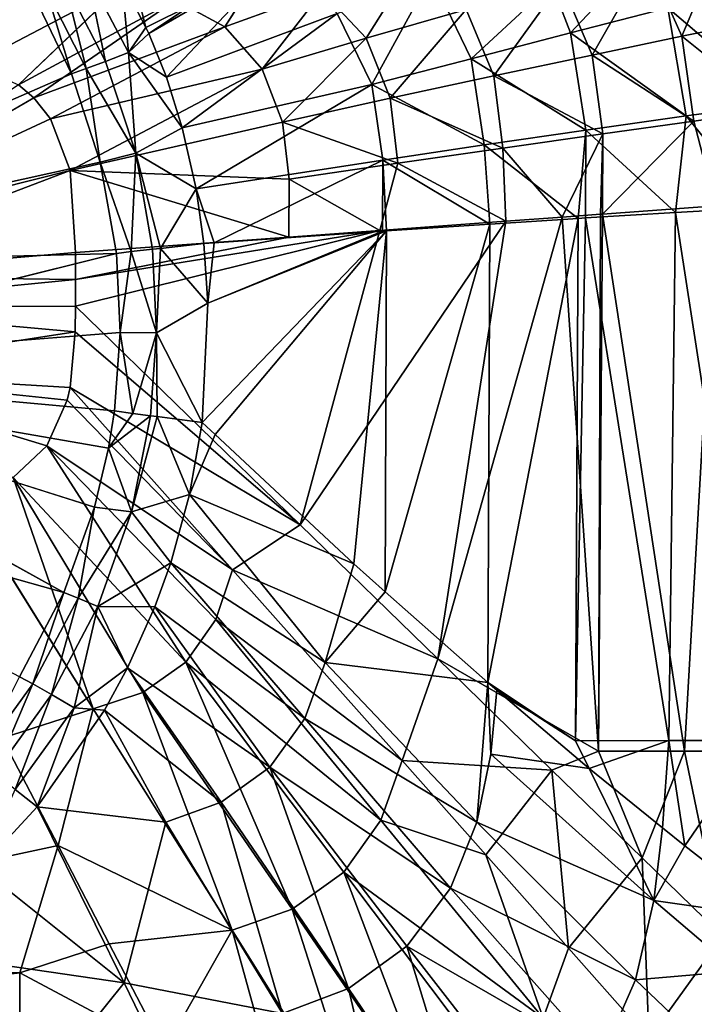
# Model space of a CAD drawing. Extents: x -0.426 to 0.426, y -0.401 to 0.
# Drawn here: x 0.064 to 0.139, y -0.266 to -0.156 of the extents above; entities that cross this region are included whole.
import ezdxf

# ---------------------------------------------------------------- set-up
doc = ezdxf.new("R2010")
doc.units = 0
doc.layers.add('L0_MINERALGUSS', color=7, linetype='CONTINUOUS')

msp = doc.modelspace()

# ---------------------------------------------------------------- linework, layer by layer
at = {"layer": 'L0_MINERALGUSS', "color": 8, "invisible_edges": 8}
for points in [[(0.142627, -0.14663, 0.043766), (0.134099, -0.149024, 0.036625), (0.137968, -0.157758, 0.036273), (0.142627, -0.14663, 0.043766)], [(0.146801, -0.155913, 0.043415), (0.142627, -0.14663, 0.043766), (0.137968, -0.157758, 0.036273), (0.146801, -0.155913, 0.043415)], [(0.065284, -0.153081), (0.019919, -0.1835), (0.061888, -0.147635), (0.065284, -0.153081)], [(0.133913, -0.148411, 0.019018), (0.125475, -0.15738, 0.01394), (0.12337, -0.151912, 0.014174), (0.133913, -0.148411, 0.019018)], [(0.136382, -0.154573, 0.018659), (0.125475, -0.15738, 0.01394), (0.133913, -0.148411, 0.019018), (0.136382, -0.154573, 0.018659)], [(0.092772, -0.149017, 0.008725), (0.080194, -0.162351, 0.006401), (0.078205, -0.157445, 0.006452), (0.092772, -0.149017, 0.008725)], [(0.092772, -0.149017, 0.008725), (0.078205, -0.157445, 0.006452), (0.08324, -0.154108, 0.007056), (0.092772, -0.149017, 0.008725)], [(0.099349, -0.155184, 0.008613), (0.080194, -0.162351, 0.006401), (0.092772, -0.149017, 0.008725), (0.099349, -0.155184, 0.008613)], [(0.091306, -0.149514, 0.023981), (0.08122, -0.153697, 0.022089), (0.086742, -0.156687, 0.022234), (0.091306, -0.149514, 0.023981)], [(0.097668, -0.152736, 0.024031), (0.091306, -0.149514, 0.023981), (0.086742, -0.156687, 0.022234), (0.097668, -0.152736, 0.024031)], [(0.108216, -0.149002, 0.026923), (0.097668, -0.152736, 0.024031), (0.102567, -0.157976, 0.024026), (0.108216, -0.149002, 0.026923)], [(0.113803, -0.154734, 0.026778), (0.108216, -0.149002, 0.026923), (0.102567, -0.157976, 0.024026), (0.113803, -0.154734, 0.026778)], [(0.134099, -0.149024, 0.036625), (0.124417, -0.151735, 0.030899), (0.127916, -0.159857, 0.030616), (0.134099, -0.149024, 0.036625)], [(0.137968, -0.157758, 0.036273), (0.134099, -0.149024, 0.036625), (0.127916, -0.159857, 0.030616), (0.137968, -0.157758, 0.036273)], [(0.075142, -0.152164, 0.021895), (0.063206, -0.151087, 0.021521), (0.058518, -0.160911, 0.020316), (0.075142, -0.152164, 0.021895)], [(0.073383, -0.160561, 0.004502), (0.06878, -0.151674, 0.004746), (0.071278, -0.150687, 0.006252), (0.073383, -0.160561, 0.004502)], [(0.075951, -0.159576, 0.005839), (0.073383, -0.160561, 0.004502), (0.071278, -0.150687, 0.006252), (0.075951, -0.159576, 0.005839)], [(0.075951, -0.159576, 0.005839), (0.071278, -0.150687, 0.006252), (0.075251, -0.15171, 0.00675), (0.075951, -0.159576, 0.005839)], [(0.077891, -0.156762, 0.006468), (0.075251, -0.15171, 0.00675), (0.076394, -0.151003, 0.006927), (0.077891, -0.156762, 0.006468)], [(0.08324, -0.154108, 0.007056), (0.077891, -0.156762, 0.006468), (0.076394, -0.151003, 0.006927), (0.08324, -0.154108, 0.007056)], [(0.109858, -0.150984, 0.010962), (0.103201, -0.163156, 0.008549), (0.099349, -0.155184, 0.008613), (0.109858, -0.150984, 0.010962)], [(0.114354, -0.160269, 0.010689), (0.103201, -0.163156, 0.008549), (0.109858, -0.150984, 0.010962), (0.114354, -0.160269, 0.010689)], [(0.12337, -0.151912, 0.014174), (0.114354, -0.160269, 0.010689), (0.109858, -0.150984, 0.010962), (0.12337, -0.151912, 0.014174)], [(0.075142, -0.152164, 0.021895), (0.058518, -0.160911, 0.020316), (0.063628, -0.163207, 0.020525), (0.075142, -0.152164, 0.021895)], [(0.08122, -0.153697, 0.022089), (0.075142, -0.152164, 0.021895), (0.063628, -0.163207, 0.020525), (0.08122, -0.153697, 0.022089)], [(0.071208, -0.16138, 0.002512), (0.066669, -0.15237, 0.002615), (0.06878, -0.151674, 0.004746), (0.071208, -0.16138, 0.002512)], [(0.073383, -0.160561, 0.004502), (0.071208, -0.16138, 0.002512), (0.06878, -0.151674, 0.004746), (0.073383, -0.160561, 0.004502)], [(0.077891, -0.156762, 0.006468), (0.075951, -0.159576, 0.005839), (0.075251, -0.15171, 0.00675), (0.077891, -0.156762, 0.006468)], [(0.124417, -0.151735, 0.030899), (0.113803, -0.154734, 0.026778), (0.1169, -0.162187, 0.026616), (0.124417, -0.151735, 0.030899)], [(0.125475, -0.15738, 0.01394), (0.114354, -0.160269, 0.010689), (0.12337, -0.151912, 0.014174), (0.125475, -0.15738, 0.01394)], [(0.127916, -0.159857, 0.030616), (0.124417, -0.151735, 0.030899), (0.1169, -0.162187, 0.026616), (0.127916, -0.159857, 0.030616)], [(0.148967, -0.16526, 0.024493), (0.136382, -0.154573, 0.018659), (0.146539, -0.152025, 0.024955), (0.148967, -0.16526, 0.024493)], [(0.069569, -0.16198), (0.019919, -0.1835), (0.065284, -0.153081), (0.069569, -0.16198)], [(0.066669, -0.15237, 0.002615), (0.069569, -0.16198), (0.065284, -0.153081), (0.066669, -0.15237, 0.002615)], [(0.066669, -0.15237, 0.002615), (0.071208, -0.16138, 0.002512), (0.069569, -0.16198), (0.066669, -0.15237, 0.002615)], [(0.097668, -0.152736, 0.024031), (0.086742, -0.156687, 0.022234), (0.090918, -0.161421, 0.022314), (0.097668, -0.152736, 0.024031)], [(0.102567, -0.157976, 0.024026), (0.097668, -0.152736, 0.024031), (0.090918, -0.161421, 0.022314), (0.102567, -0.157976, 0.024026)], [(0.08122, -0.153697, 0.022089), (0.063628, -0.163207, 0.020525), (0.065344, -0.164646, 0.020587), (0.08122, -0.153697, 0.022089)], [(0.086742, -0.156687, 0.022234), (0.08122, -0.153697, 0.022089), (0.065344, -0.164646, 0.020587), (0.086742, -0.156687, 0.022234)], [(0.08324, -0.154108, 0.007056), (0.078205, -0.157445, 0.006452), (0.077891, -0.156762, 0.006468), (0.08324, -0.154108, 0.007056)], [(0.099349, -0.155184, 0.008613), (0.081977, -0.168024, 0.006405), (0.080194, -0.162351, 0.006401), (0.099349, -0.155184, 0.008613)], [(0.103201, -0.163156, 0.008549), (0.081977, -0.168024, 0.006405), (0.099349, -0.155184, 0.008613), (0.103201, -0.163156, 0.008549)], [(0.113803, -0.154734, 0.026778), (0.102567, -0.157976, 0.024026), (0.105258, -0.164706, 0.023978), (0.113803, -0.154734, 0.026778)], [(0.1169, -0.162187, 0.026616), (0.113803, -0.154734, 0.026778), (0.105258, -0.164706, 0.023978), (0.1169, -0.162187, 0.026616)], [(0.138447, -0.166681, 0.018243), (0.125475, -0.15738, 0.01394), (0.136382, -0.154573, 0.018659), (0.138447, -0.166681, 0.018243)], [(0.148967, -0.16526, 0.024493), (0.138447, -0.166681, 0.018243), (0.136382, -0.154573, 0.018659), (0.148967, -0.16526, 0.024493)], [(0.148298, -0.166012, 0.043104), (0.146801, -0.155913, 0.043415), (0.137968, -0.157758, 0.036273), (0.148298, -0.166012, 0.043104)], [(0.086742, -0.156687, 0.022234), (0.065344, -0.164646, 0.020587), (0.067203, -0.166992, 0.020646), (0.086742, -0.156687, 0.022234)], [(0.090918, -0.161421, 0.022314), (0.086742, -0.156687, 0.022234), (0.067203, -0.166992, 0.020646), (0.090918, -0.161421, 0.022314)], [(0.078205, -0.157445, 0.006452), (0.075951, -0.159576, 0.005839), (0.077891, -0.156762, 0.006468), (0.078205, -0.157445, 0.006452)], [(0.080194, -0.162351, 0.006401), (0.075951, -0.159576, 0.005839), (0.078205, -0.157445, 0.006452), (0.080194, -0.162351, 0.006401)], [(0.127197, -0.168261, 0.013642), (0.114354, -0.160269, 0.010689), (0.125475, -0.15738, 0.01394), (0.127197, -0.168261, 0.013642)], [(0.138447, -0.166681, 0.018243), (0.127197, -0.168261, 0.013642), (0.125475, -0.15738, 0.01394), (0.138447, -0.166681, 0.018243)], [(0.139318, -0.167265, 0.035968), (0.137968, -0.157758, 0.036273), (0.127916, -0.159857, 0.030616), (0.139318, -0.167265, 0.035968)], [(0.148298, -0.166012, 0.043104), (0.137968, -0.157758, 0.036273), (0.139318, -0.167265, 0.035968), (0.148298, -0.166012, 0.043104)], [(0.102567, -0.157976, 0.024026), (0.090918, -0.161421, 0.022314), (0.093195, -0.16738, 0.022335), (0.102567, -0.157976, 0.024026)], [(0.105258, -0.164706, 0.023978), (0.102567, -0.157976, 0.024026), (0.093195, -0.16738, 0.022335), (0.105258, -0.164706, 0.023978)], [(0.076773, -0.170834, 0.00452), (0.073383, -0.160561, 0.004502), (0.075951, -0.159576, 0.005839), (0.076773, -0.170834, 0.00452)], [(0.081977, -0.168024, 0.006405), (0.076773, -0.170834, 0.00452), (0.075951, -0.159576, 0.005839), (0.081977, -0.168024, 0.006405)], [(0.081977, -0.168024, 0.006405), (0.075951, -0.159576, 0.005839), (0.080194, -0.162351, 0.006401), (0.081977, -0.168024, 0.006405)], [(0.129098, -0.168694, 0.03037), (0.127916, -0.159857, 0.030616), (0.1169, -0.162187, 0.026616), (0.129098, -0.168694, 0.03037)], [(0.139318, -0.167265, 0.035968), (0.127916, -0.159857, 0.030616), (0.129098, -0.168694, 0.03037), (0.139318, -0.167265, 0.035968)], [(0.076773, -0.170834, 0.00452), (0.071208, -0.16138, 0.002512), (0.073383, -0.160561, 0.004502), (0.076773, -0.170834, 0.00452)], [(0.11581, -0.16993, 0.010524), (0.103201, -0.163156, 0.008549), (0.114354, -0.160269, 0.010689), (0.11581, -0.16993, 0.010524)], [(0.127197, -0.168261, 0.013642), (0.11581, -0.16993, 0.010524), (0.114354, -0.160269, 0.010689), (0.127197, -0.168261, 0.013642)], [(0.072773, -0.171858), (0.019919, -0.1835), (0.069569, -0.16198), (0.072773, -0.171858)], [(0.090918, -0.161421, 0.022314), (0.067203, -0.166992, 0.020646), (0.069392, -0.172797, 0.020692), (0.090918, -0.161421, 0.022314)], [(0.093195, -0.16738, 0.022335), (0.090918, -0.161421, 0.022314), (0.069392, -0.172797, 0.020692), (0.093195, -0.16738, 0.022335)], [(0.071208, -0.16138, 0.002512), (0.072773, -0.171858), (0.069569, -0.16198), (0.071208, -0.16138, 0.002512)], [(0.071208, -0.16138, 0.002512), (0.076773, -0.170834, 0.00452), (0.072773, -0.171858), (0.071208, -0.16138, 0.002512)], [(0.117916, -0.170278, 0.026463), (0.1169, -0.162187, 0.026616), (0.105258, -0.164706, 0.023978), (0.117916, -0.170278, 0.026463)], [(0.129098, -0.168694, 0.03037), (0.1169, -0.162187, 0.026616), (0.117916, -0.170278, 0.026463), (0.129098, -0.168694, 0.03037)], [(0.065344, -0.164646, 0.020587), (0.063628, -0.163207, 0.020525), (0.036972, -0.180982, 0.018949), (0.065344, -0.164646, 0.020587)], [(0.103201, -0.163156, 0.008549), (0.083515, -0.174856, 0.006437), (0.081977, -0.168024, 0.006405), (0.103201, -0.163156, 0.008549)], [(0.104456, -0.171642, 0.008484), (0.083515, -0.174856, 0.006437), (0.103201, -0.163156, 0.008549), (0.104456, -0.171642, 0.008484)], [(0.11581, -0.16993, 0.010524), (0.104456, -0.171642, 0.008484), (0.103201, -0.163156, 0.008549), (0.11581, -0.16993, 0.010524)], [(0.067203, -0.166992, 0.020646), (0.065344, -0.164646, 0.020587), (0.036972, -0.180982, 0.018949), (0.067203, -0.166992, 0.020646)], [(0.10613, -0.171981, 0.02391), (0.105258, -0.164706, 0.023978), (0.093195, -0.16738, 0.022335), (0.10613, -0.171981, 0.02391)], [(0.117916, -0.170278, 0.026463), (0.105258, -0.164706, 0.023978), (0.10613, -0.171981, 0.02391), (0.117916, -0.170278, 0.026463)], [(0.148967, -0.16526, 0.024493), (0.14668, -0.176937, 0.022612), (0.138447, -0.166681, 0.018243), (0.148967, -0.16526, 0.024493)], [(0.148298, -0.166012, 0.043104), (0.139318, -0.167265, 0.035968), (0.14176, -0.176748, 0.03741), (0.148298, -0.166012, 0.043104)], [(0.069392, -0.172797, 0.020692), (0.067203, -0.166992, 0.020646), (0.036972, -0.180982, 0.018949), (0.069392, -0.172797, 0.020692)], [(0.093943, -0.173776, 0.022318), (0.093195, -0.16738, 0.022335), (0.069392, -0.172797, 0.020692), (0.093943, -0.173776, 0.022318)], [(0.10613, -0.171981, 0.02391), (0.093195, -0.16738, 0.022335), (0.093943, -0.173776, 0.022318), (0.10613, -0.171981, 0.02391)], [(0.138447, -0.166681, 0.018243), (0.137237, -0.1775, 0.017412), (0.127197, -0.168261, 0.013642), (0.138447, -0.166681, 0.018243)], [(0.14176, -0.176748, 0.03741), (0.139318, -0.167265, 0.035968), (0.129077, -0.177676, 0.030192), (0.14176, -0.176748, 0.03741)], [(0.139318, -0.167265, 0.035968), (0.129098, -0.168694, 0.03037), (0.129077, -0.177676, 0.030192), (0.139318, -0.167265, 0.035968)], [(0.14668, -0.176937, 0.022612), (0.137237, -0.1775, 0.017412), (0.138447, -0.166681, 0.018243), (0.14668, -0.176937, 0.022612)], [(0.083515, -0.174856, 0.006437), (0.076773, -0.170834, 0.00452), (0.081977, -0.168024, 0.006405), (0.083515, -0.174856, 0.006437)], [(0.127197, -0.168261, 0.013642), (0.126354, -0.178167, 0.013205), (0.11581, -0.16993, 0.010524), (0.127197, -0.168261, 0.013642)], [(0.129098, -0.168694, 0.03037), (0.117916, -0.170278, 0.026463), (0.12455, -0.178007, 0.02842), (0.129098, -0.168694, 0.03037)], [(0.129098, -0.168694, 0.03037), (0.12455, -0.178007, 0.02842), (0.12886, -0.177692, 0.030099), (0.129098, -0.168694, 0.03037)], [(0.127197, -0.168261, 0.013642), (0.127169, -0.178116, 0.013467), (0.126354, -0.178167, 0.013205), (0.127197, -0.168261, 0.013642)], [(0.137237, -0.1775, 0.017412), (0.127169, -0.178116, 0.013467), (0.127197, -0.168261, 0.013642), (0.137237, -0.1775, 0.017412)], [(0.129098, -0.168694, 0.03037), (0.12886, -0.177692, 0.030099), (0.129077, -0.177676, 0.030192), (0.129098, -0.168694, 0.03037)], [(0.076773, -0.170834, 0.00452), (0.076255, -0.181888, 0.002458), (0.072773, -0.171858), (0.076773, -0.170834, 0.00452)], [(0.07864, -0.181619, 0.004533), (0.076255, -0.181888, 0.002458), (0.076773, -0.170834, 0.00452), (0.07864, -0.181619, 0.004533)], [(0.083515, -0.174856, 0.006437), (0.079546, -0.181518, 0.005074), (0.076773, -0.170834, 0.00452), (0.083515, -0.174856, 0.006437)], [(0.079546, -0.181518, 0.005074), (0.07864, -0.181619, 0.004533), (0.076773, -0.170834, 0.00452), (0.079546, -0.181518, 0.005074)], [(0.11643, -0.178801, 0.01056), (0.104456, -0.171642, 0.008484), (0.11581, -0.16993, 0.010524), (0.11643, -0.178801, 0.01056)], [(0.118239, -0.178469, 0.026448), (0.117916, -0.170278, 0.026463), (0.10613, -0.171981, 0.02391), (0.118239, -0.178469, 0.026448)], [(0.126354, -0.178167, 0.013205), (0.11643, -0.178801, 0.01056), (0.11581, -0.16993, 0.010524), (0.126354, -0.178167, 0.013205)], [(0.12455, -0.178007, 0.02842), (0.117916, -0.170278, 0.026463), (0.118239, -0.178469, 0.026448), (0.12455, -0.178007, 0.02842)], [(0.074581, -0.182082), (0.019919, -0.1835), (0.072773, -0.171858), (0.074581, -0.182082)], [(0.072773, -0.171858), (0.076255, -0.181888, 0.002458), (0.074581, -0.182082), (0.072773, -0.171858)], [(0.104456, -0.171642, 0.008484), (0.085537, -0.180903, 0.006547), (0.083515, -0.174856, 0.006437), (0.104456, -0.171642, 0.008484)], [(0.104456, -0.171642, 0.008484), (0.104407, -0.179598, 0.008422), (0.085537, -0.180903, 0.006547), (0.104456, -0.171642, 0.008484)], [(0.10613, -0.171981, 0.02391), (0.093943, -0.173776, 0.022318), (0.104101, -0.179504, 0.023535), (0.10613, -0.171981, 0.02391)], [(0.118239, -0.178469, 0.026448), (0.10613, -0.171981, 0.02391), (0.104101, -0.179504, 0.023535), (0.118239, -0.178469, 0.026448)], [(0.104856, -0.179568, 0.008485), (0.104407, -0.179598, 0.008422), (0.104456, -0.171642, 0.008484), (0.104856, -0.179568, 0.008485)], [(0.11643, -0.178801, 0.01056), (0.104856, -0.179568, 0.008485), (0.104456, -0.171642, 0.008484), (0.11643, -0.178801, 0.01056)], [(0.069392, -0.172797, 0.020692), (0.036972, -0.180982, 0.018949), (0.038214, -0.184604, 0.019003), (0.069392, -0.172797, 0.020692)], [(0.07, -0.182, 0.020672), (0.069392, -0.172797, 0.020692), (0.038214, -0.184604, 0.019003), (0.07, -0.182, 0.020672)], [(0.093906, -0.18025, 0.022285), (0.069392, -0.172797, 0.020692), (0.07, -0.182, 0.020672), (0.093906, -0.18025, 0.022285)], [(0.093943, -0.173776, 0.022318), (0.069392, -0.172797, 0.020692), (0.093906, -0.18025, 0.022285), (0.093943, -0.173776, 0.022318)], [(0.104101, -0.179504, 0.023535), (0.093943, -0.173776, 0.022318), (0.093906, -0.18025, 0.022285), (0.104101, -0.179504, 0.023535)], [(0.084391, -0.180984, 0.00647), (0.079546, -0.181518, 0.005074), (0.083515, -0.174856, 0.006437), (0.084391, -0.180984, 0.00647)], [(0.085537, -0.180903, 0.006547), (0.084391, -0.180984, 0.00647), (0.083515, -0.174856, 0.006437), (0.085537, -0.180903, 0.006547)], [(0.137237, -0.1775, 0.017412), (0.136488, -0.236666, 0.017579), (0.127169, -0.178116, 0.013467), (0.137237, -0.1775, 0.017412)], [(0.14176, -0.176748, 0.03741), (0.129077, -0.177676, 0.030192), (0.138267, -0.237866, 0.035576), (0.14176, -0.176748, 0.03741)], [(0.146379, -0.236642, 0.022932), (0.136488, -0.236666, 0.017579), (0.137237, -0.1775, 0.017412), (0.146379, -0.236642, 0.022932)], [(0.14668, -0.176937, 0.022612), (0.146379, -0.236642, 0.022932), (0.137237, -0.1775, 0.017412), (0.14668, -0.176937, 0.022612)], [(0.146933, -0.237865, 0.04209), (0.14176, -0.176748, 0.03741), (0.138267, -0.237866, 0.035576), (0.146933, -0.237865, 0.04209)], [(0.118239, -0.178469, 0.026448), (0.095171, -0.212506, 0.022605), (0.110607, -0.227535, 0.025053), (0.118239, -0.178469, 0.026448)], [(0.118239, -0.178469, 0.026448), (0.104101, -0.179504, 0.023535), (0.095171, -0.212506, 0.022605), (0.118239, -0.178469, 0.026448)], [(0.12455, -0.178007, 0.02842), (0.118239, -0.178469, 0.026448), (0.110607, -0.227535, 0.025053), (0.12455, -0.178007, 0.02842)], [(0.128608, -0.23787, 0.030532), (0.12455, -0.178007, 0.02842), (0.110607, -0.227535, 0.025053), (0.128608, -0.23787, 0.030532)], [(0.126354, -0.178167, 0.013205), (0.126059, -0.236692, 0.013638), (0.116204, -0.230173, 0.010936), (0.126354, -0.178167, 0.013205)], [(0.126354, -0.178167, 0.013205), (0.116204, -0.230173, 0.010936), (0.11643, -0.178801, 0.01056), (0.126354, -0.178167, 0.013205)], [(0.12886, -0.177692, 0.030099), (0.12455, -0.178007, 0.02842), (0.128608, -0.23787, 0.030532), (0.12886, -0.177692, 0.030099)], [(0.127169, -0.178116, 0.013467), (0.126059, -0.236692, 0.013638), (0.126354, -0.178167, 0.013205), (0.127169, -0.178116, 0.013467)], [(0.136488, -0.236666, 0.017579), (0.126059, -0.236692, 0.013638), (0.127169, -0.178116, 0.013467), (0.136488, -0.236666, 0.017579)], [(0.138267, -0.237866, 0.035576), (0.129077, -0.177676, 0.030192), (0.128608, -0.23787, 0.030532), (0.138267, -0.237866, 0.035576)], [(0.129077, -0.177676, 0.030192), (0.12886, -0.177692, 0.030099), (0.128608, -0.23787, 0.030532), (0.129077, -0.177676, 0.030192)], [(0.104101, -0.179504, 0.023535), (0.07, -0.188, 0.020672), (0.095171, -0.212506, 0.022605), (0.104101, -0.179504, 0.023535)], [(0.104101, -0.179504, 0.023535), (0.093906, -0.18025, 0.022285), (0.07, -0.185, 0.020668), (0.104101, -0.179504, 0.023535)], [(0.104101, -0.179504, 0.023535), (0.07, -0.185, 0.020668), (0.07, -0.188, 0.020672), (0.104101, -0.179504, 0.023535)], [(0.104856, -0.179568, 0.008485), (0.085639, -0.202392, 0.00664), (0.084191, -0.201016, 0.006531), (0.104856, -0.179568, 0.008485)], [(0.104856, -0.179568, 0.008485), (0.084191, -0.201016, 0.006531), (0.084841, -0.187643, 0.006498), (0.104856, -0.179568, 0.008485)], [(0.104856, -0.179568, 0.008485), (0.084841, -0.187643, 0.006498), (0.104407, -0.179598, 0.008422), (0.104856, -0.179568, 0.008485)], [(0.104407, -0.179598, 0.008422), (0.084841, -0.187643, 0.006498), (0.085537, -0.180903, 0.006547), (0.104407, -0.179598, 0.008422)], [(0.104856, -0.179568, 0.008485), (0.101217, -0.216869, 0.008246), (0.085639, -0.202392, 0.00664), (0.104856, -0.179568, 0.008485)], [(0.104856, -0.179568, 0.008485), (0.104694, -0.220014, 0.008746), (0.101217, -0.216869, 0.008246), (0.104856, -0.179568, 0.008485)], [(0.11643, -0.178801, 0.01056), (0.116204, -0.230173, 0.010936), (0.104694, -0.220014, 0.008746), (0.11643, -0.178801, 0.01056)], [(0.11643, -0.178801, 0.01056), (0.104694, -0.220014, 0.008746), (0.104856, -0.179568, 0.008485), (0.11643, -0.178801, 0.01056)], [(0.093906, -0.18025, 0.022285), (0.07, -0.182, 0.020672), (0.07, -0.185, 0.020668), (0.093906, -0.18025, 0.022285)], [(0.085537, -0.180903, 0.006547), (0.084841, -0.187643, 0.006498), (0.084391, -0.180984, 0.00647), (0.085537, -0.180903, 0.006547)], [(0.07, -0.182, 0.020672), (0.038214, -0.184604, 0.019003), (0.07, -0.185, 0.020668), (0.07, -0.182, 0.020672)], [(0.076255, -0.181888, 0.002458), (0.074994, -0.190944), (0.074581, -0.182082), (0.076255, -0.181888, 0.002458)], [(0.076255, -0.181888, 0.002458), (0.079076, -0.190975, 0.004556), (0.074994, -0.190944), (0.076255, -0.181888, 0.002458)], [(0.079076, -0.190975, 0.004556), (0.076255, -0.181888, 0.002458), (0.07864, -0.181619, 0.004533), (0.079076, -0.190975, 0.004556)], [(0.079546, -0.181518, 0.005074), (0.079076, -0.190975, 0.004556), (0.07864, -0.181619, 0.004533), (0.079546, -0.181518, 0.005074)], [(0.084841, -0.187643, 0.006498), (0.079076, -0.190975, 0.004556), (0.079546, -0.181518, 0.005074), (0.084841, -0.187643, 0.006498)], [(0.084841, -0.187643, 0.006498), (0.079546, -0.181518, 0.005074), (0.084391, -0.180984, 0.00647), (0.084841, -0.187643, 0.006498)], [(0.074581, -0.182082), (0.023, -0.195), (0.019919, -0.1835), (0.074581, -0.182082)], [(0.074994, -0.190944), (0.023, -0.195), (0.074581, -0.182082), (0.074994, -0.190944)], [(0.07, -0.185, 0.020668), (0.038214, -0.184604, 0.019003), (0.039049, -0.188065, 0.019053), (0.07, -0.185, 0.020668)], [(0.07, -0.185, 0.020668), (0.039049, -0.188065, 0.019053), (0.07, -0.188, 0.020672), (0.07, -0.185, 0.020668)], [(0.07, -0.188, 0.020672), (0.039049, -0.188065, 0.019053), (0.06998, -0.190885, 0.02068), (0.07, -0.188, 0.020672)], [(0.06998, -0.190885, 0.02068), (0.039049, -0.188065, 0.019053), (0.039775, -0.19546, 0.019155), (0.06998, -0.190885, 0.02068)], [(0.095171, -0.212506, 0.022605), (0.07, -0.188, 0.020672), (0.06998, -0.190885, 0.02068), (0.095171, -0.212506, 0.022605)], [(0.084841, -0.187643, 0.006498), (0.084191, -0.201016, 0.006531), (0.079076, -0.190975, 0.004556), (0.084841, -0.187643, 0.006498)], [(0.074994, -0.190944), (0.074364, -0.199744), (0.023, -0.195), (0.074994, -0.190944)], [(0.06998, -0.190885, 0.02068), (0.039775, -0.19546, 0.019155), (0.069413, -0.197094, 0.020693), (0.06998, -0.190885, 0.02068)], [(0.095171, -0.212506, 0.022605), (0.06998, -0.190885, 0.02068), (0.069413, -0.197094, 0.020693), (0.095171, -0.212506, 0.022605)], [(0.074994, -0.190944), (0.076441, -0.200012, 0.002925), (0.074364, -0.199744), (0.074994, -0.190944)], [(0.074994, -0.190944), (0.079076, -0.190975, 0.004556), (0.076441, -0.200012, 0.002925), (0.074994, -0.190944)], [(0.079076, -0.190975, 0.004556), (0.078421, -0.200268, 0.004576), (0.076441, -0.200012, 0.002925), (0.079076, -0.190975, 0.004556)], [(0.079157, -0.200363, 0.005027), (0.078421, -0.200268, 0.004576), (0.079076, -0.190975, 0.004556), (0.079157, -0.200363, 0.005027)], [(0.084191, -0.201016, 0.006531), (0.079157, -0.200363, 0.005027), (0.079076, -0.190975, 0.004556), (0.084191, -0.201016, 0.006531)], [(0.068707, -0.220072), (0.019919, -0.2065), (0.023, -0.195), (0.068707, -0.220072)], [(0.072139, -0.210518), (0.068707, -0.220072), (0.023, -0.195), (0.072139, -0.210518)], [(0.074364, -0.199744), (0.073696, -0.203925), (0.023, -0.195), (0.074364, -0.199744)], [(0.073696, -0.203925), (0.072139, -0.210518), (0.023, -0.195), (0.073696, -0.203925)], [(0.06679, -0.203633, 0.020634), (0.039775, -0.19546, 0.019155), (0.063001, -0.207207, 0.020501), (0.06679, -0.203633, 0.020634)], [(0.069086, -0.198529, 0.020689), (0.039775, -0.19546, 0.019155), (0.06679, -0.203633, 0.020634), (0.069086, -0.198529, 0.020689)], [(0.069413, -0.197094, 0.020693), (0.039775, -0.19546, 0.019155), (0.069086, -0.198529, 0.020689), (0.069413, -0.197094, 0.020693)], [(0.087616, -0.21754, 0.022062), (0.069413, -0.197094, 0.020693), (0.069086, -0.198529, 0.020689), (0.087616, -0.21754, 0.022062)], [(0.095171, -0.212506, 0.022605), (0.069413, -0.197094, 0.020693), (0.087616, -0.21754, 0.022062), (0.095171, -0.212506, 0.022605)], [(0.087616, -0.21754, 0.022062), (0.069086, -0.198529, 0.020689), (0.06679, -0.203633, 0.020634), (0.087616, -0.21754, 0.022062)], [(0.074364, -0.199744), (0.076441, -0.200012, 0.002925), (0.073696, -0.203925), (0.074364, -0.199744)], [(0.078421, -0.200268, 0.004576), (0.073696, -0.203925), (0.076441, -0.200012, 0.002925), (0.078421, -0.200268, 0.004576)], [(0.078421, -0.200268, 0.004576), (0.076262, -0.211056, 0.004611), (0.073696, -0.203925), (0.078421, -0.200268, 0.004576)], [(0.079157, -0.200363, 0.005027), (0.076262, -0.211056, 0.004611), (0.078421, -0.200268, 0.004576), (0.079157, -0.200363, 0.005027)], [(0.082788, -0.209101, 0.006549), (0.076262, -0.211056, 0.004611), (0.079157, -0.200363, 0.005027), (0.082788, -0.209101, 0.006549)], [(0.084191, -0.201016, 0.006531), (0.082788, -0.209101, 0.006549), (0.079157, -0.200363, 0.005027), (0.084191, -0.201016, 0.006531)], [(0.085639, -0.202392, 0.00664), (0.082788, -0.209101, 0.006549), (0.084191, -0.201016, 0.006531), (0.085639, -0.202392, 0.00664)], [(0.101217, -0.216869, 0.008246), (0.082788, -0.209101, 0.006549), (0.085639, -0.202392, 0.00664), (0.101217, -0.216869, 0.008246)], [(0.082358, -0.227898, 0.022065), (0.06679, -0.203633, 0.020634), (0.063001, -0.207207, 0.020501), (0.082358, -0.227898, 0.022065)], [(0.087616, -0.21754, 0.022062), (0.06679, -0.203633, 0.020634), (0.085747, -0.223103, 0.022092), (0.087616, -0.21754, 0.022062)], [(0.085747, -0.223103, 0.022092), (0.06679, -0.203633, 0.020634), (0.082358, -0.227898, 0.022065), (0.085747, -0.223103, 0.022092)], [(0.073696, -0.203925), (0.076262, -0.211056, 0.004611), (0.072139, -0.210518), (0.073696, -0.203925)], [(0.068707, -0.220072), (0.063739, -0.229526), (0.019919, -0.2065), (0.068707, -0.220072)], [(0.071989, -0.233136, 0.021818), (0.063001, -0.207207, 0.020501), (0.057193, -0.209393, 0.020259), (0.071989, -0.233136, 0.021818)], [(0.077555, -0.231277, 0.021969), (0.063001, -0.207207, 0.020501), (0.071989, -0.233136, 0.021818), (0.077555, -0.231277, 0.021969)], [(0.082358, -0.227898, 0.022065), (0.063001, -0.207207, 0.020501), (0.077555, -0.231277, 0.021969), (0.082358, -0.227898, 0.022065)], [(0.071989, -0.233136, 0.021818), (0.057193, -0.209393, 0.020259), (0.061774, -0.236405, 0.021621), (0.071989, -0.233136, 0.021818)], [(0.082788, -0.209101, 0.006549), (0.080683, -0.216745, 0.006587), (0.076262, -0.211056, 0.004611), (0.082788, -0.209101, 0.006549)], [(0.097973, -0.227933, 0.008132), (0.080683, -0.216745, 0.006587), (0.082788, -0.209101, 0.006549), (0.097973, -0.227933, 0.008132)], [(0.101217, -0.216869, 0.008246), (0.097973, -0.227933, 0.008132), (0.082788, -0.209101, 0.006549), (0.101217, -0.216869, 0.008246)], [(0.072139, -0.210518), (0.070294, -0.220722, 0.002569), (0.068707, -0.220072), (0.072139, -0.210518)], [(0.072139, -0.210518), (0.076262, -0.211056, 0.004611), (0.070294, -0.220722, 0.002569), (0.072139, -0.210518)], [(0.076262, -0.211056, 0.004611), (0.072513, -0.221651, 0.004676), (0.070294, -0.220722, 0.002569), (0.076262, -0.211056, 0.004611)], [(0.080683, -0.216745, 0.006587), (0.072513, -0.221651, 0.004676), (0.076262, -0.211056, 0.004611), (0.080683, -0.216745, 0.006587)], [(0.110607, -0.227535, 0.025053), (0.095171, -0.212506, 0.022605), (0.087616, -0.21754, 0.022062), (0.110607, -0.227535, 0.025053)], [(0.080683, -0.216745, 0.006587), (0.078902, -0.221673, 0.006628), (0.072513, -0.221651, 0.004676), (0.080683, -0.216745, 0.006587)], [(0.095694, -0.234191, 0.008159), (0.078902, -0.221673, 0.006628), (0.080683, -0.216745, 0.006587), (0.095694, -0.234191, 0.008159)], [(0.097973, -0.227933, 0.008132), (0.095694, -0.234191, 0.008159), (0.080683, -0.216745, 0.006587), (0.097973, -0.227933, 0.008132)], [(0.104694, -0.220014, 0.008746), (0.097973, -0.227933, 0.008132), (0.101217, -0.216869, 0.008246), (0.104694, -0.220014, 0.008746)], [(0.106602, -0.238896, 0.024662), (0.087616, -0.21754, 0.022062), (0.085747, -0.223103, 0.022092), (0.106602, -0.238896, 0.024662)], [(0.110607, -0.227535, 0.025053), (0.087616, -0.21754, 0.022062), (0.106602, -0.238896, 0.024662), (0.110607, -0.227535, 0.025053)], [(0.068707, -0.220072), (0.065225, -0.230337, 0.002642), (0.063739, -0.229526), (0.068707, -0.220072)], [(0.068707, -0.220072), (0.070294, -0.220722, 0.002569), (0.065225, -0.230337, 0.002642), (0.068707, -0.220072)], [(0.116204, -0.230173, 0.010936), (0.097973, -0.227933, 0.008132), (0.104694, -0.220014, 0.008746), (0.116204, -0.230173, 0.010936)], [(0.070294, -0.220722, 0.002569), (0.067323, -0.231532, 0.004822), (0.065225, -0.230337, 0.002642), (0.070294, -0.220722, 0.002569)], [(0.072513, -0.221651, 0.004676), (0.067323, -0.231532, 0.004822), (0.070294, -0.220722, 0.002569), (0.072513, -0.221651, 0.004676)], [(0.072513, -0.221651, 0.004676), (0.069837, -0.233, 0.006273), (0.067323, -0.231532, 0.004822), (0.072513, -0.221651, 0.004676)], [(0.075825, -0.228532, 0.006729), (0.069837, -0.233, 0.006273), (0.072513, -0.221651, 0.004676), (0.075825, -0.228532, 0.006729)], [(0.078902, -0.221673, 0.006628), (0.075825, -0.228532, 0.006729), (0.072513, -0.221651, 0.004676), (0.078902, -0.221673, 0.006628)], [(0.091773, -0.239646, 0.008139), (0.075825, -0.228532, 0.006729), (0.078902, -0.221673, 0.006628), (0.091773, -0.239646, 0.008139)], [(0.095694, -0.234191, 0.008159), (0.091773, -0.239646, 0.008139), (0.078902, -0.221673, 0.006628), (0.095694, -0.234191, 0.008159)], [(0.104239, -0.24561, 0.024685), (0.085747, -0.223103, 0.022092), (0.082358, -0.227898, 0.022065), (0.104239, -0.24561, 0.024685)], [(0.106602, -0.238896, 0.024662), (0.085747, -0.223103, 0.022092), (0.104239, -0.24561, 0.024685), (0.106602, -0.238896, 0.024662)], [(0.094272, -0.255556, 0.024579), (0.082358, -0.227898, 0.022065), (0.077555, -0.231277, 0.021969), (0.094272, -0.255556, 0.024579)], [(0.100088, -0.251416, 0.024659), (0.082358, -0.227898, 0.022065), (0.094272, -0.255556, 0.024579), (0.100088, -0.251416, 0.024659)], [(0.104239, -0.24561, 0.024685), (0.082358, -0.227898, 0.022065), (0.100088, -0.251416, 0.024659), (0.104239, -0.24561, 0.024685)], [(0.115002, -0.245815, 0.011143), (0.095694, -0.234191, 0.008159), (0.097973, -0.227933, 0.008132), (0.115002, -0.245815, 0.011143)], [(0.116204, -0.230173, 0.010936), (0.115002, -0.245815, 0.011143), (0.097973, -0.227933, 0.008132), (0.116204, -0.230173, 0.010936)], [(0.123406, -0.239996, 0.028615), (0.110607, -0.227535, 0.025053), (0.106602, -0.238896, 0.024662), (0.123406, -0.239996, 0.028615)], [(0.128608, -0.23787, 0.030532), (0.110607, -0.227535, 0.025053), (0.123406, -0.239996, 0.028615), (0.128608, -0.23787, 0.030532)], [(0.075825, -0.228532, 0.006729), (0.073259, -0.233269, 0.006843), (0.069837, -0.233, 0.006273), (0.075825, -0.228532, 0.006729)], [(0.086343, -0.243579, 0.008062), (0.073259, -0.233269, 0.006843), (0.075825, -0.228532, 0.006729), (0.086343, -0.243579, 0.008062)], [(0.091773, -0.239646, 0.008139), (0.086343, -0.243579, 0.008062), (0.075825, -0.228532, 0.006729), (0.091773, -0.239646, 0.008139)], [(0.063739, -0.229526), (0.065225, -0.230337, 0.002642), (0.058994, -0.238911, 0.002756), (0.063739, -0.229526)], [(0.065225, -0.230337, 0.002642), (0.060925, -0.240351, 0.005054), (0.058994, -0.238911, 0.002756), (0.065225, -0.230337, 0.002642)], [(0.067323, -0.231532, 0.004822), (0.060925, -0.240351, 0.005054), (0.065225, -0.230337, 0.002642), (0.067323, -0.231532, 0.004822)], [(0.116547, -0.238192, 0.011181), (0.115002, -0.245815, 0.011143), (0.116204, -0.230173, 0.010936), (0.116547, -0.238192, 0.011181)], [(0.117214, -0.231045, 0.011175), (0.116547, -0.238192, 0.011181), (0.116204, -0.230173, 0.010936), (0.117214, -0.231045, 0.011175)], [(0.126059, -0.236692, 0.013638), (0.117214, -0.231045, 0.011175), (0.116204, -0.230173, 0.010936), (0.126059, -0.236692, 0.013638)], [(0.067323, -0.231532, 0.004822), (0.063258, -0.242152, 0.006603), (0.060925, -0.240351, 0.005054), (0.067323, -0.231532, 0.004822)], [(0.069837, -0.233, 0.006273), (0.063258, -0.242152, 0.006603), (0.067323, -0.231532, 0.004822), (0.069837, -0.233, 0.006273)], [(0.087551, -0.257907, 0.024458), (0.077555, -0.231277, 0.021969), (0.071989, -0.233136, 0.021818), (0.087551, -0.257907, 0.024458)], [(0.094272, -0.255556, 0.024579), (0.077555, -0.231277, 0.021969), (0.087551, -0.257907, 0.024458), (0.094272, -0.255556, 0.024579)], [(0.12758, -0.239799, 0.014189), (0.116547, -0.238192, 0.011181), (0.117214, -0.231045, 0.011175), (0.12758, -0.239799, 0.014189)], [(0.12758, -0.239799, 0.014189), (0.117214, -0.231045, 0.011175), (0.126059, -0.236692, 0.013638), (0.12758, -0.239799, 0.014189)], [(0.071989, -0.233136, 0.021818), (0.061774, -0.236405, 0.021621), (0.068047, -0.24843, 0.022786), (0.071989, -0.233136, 0.021818)], [(0.069837, -0.233, 0.006273), (0.065716, -0.244098, 0.007274), (0.063258, -0.242152, 0.006603), (0.069837, -0.233, 0.006273)], [(0.073259, -0.233269, 0.006843), (0.065716, -0.244098, 0.007274), (0.069837, -0.233, 0.006273), (0.073259, -0.233269, 0.006843)], [(0.080122, -0.245838, 0.007937), (0.065716, -0.244098, 0.007274), (0.073259, -0.233269, 0.006843), (0.080122, -0.245838, 0.007937)], [(0.087551, -0.257907, 0.024458), (0.071989, -0.233136, 0.021818), (0.068047, -0.24843, 0.022786), (0.087551, -0.257907, 0.024458)], [(0.086343, -0.243579, 0.008062), (0.080122, -0.245838, 0.007937), (0.073259, -0.233269, 0.006843), (0.086343, -0.243579, 0.008062)], [(0.112019, -0.253229, 0.011078), (0.091773, -0.239646, 0.008139), (0.095694, -0.234191, 0.008159), (0.112019, -0.253229, 0.011078)], [(0.115002, -0.245815, 0.011143), (0.112019, -0.253229, 0.011078), (0.095694, -0.234191, 0.008159), (0.115002, -0.245815, 0.011143)], [(0.068047, -0.24843, 0.022786), (0.061774, -0.236405, 0.021621), (0, -0.263036, 0.022951), (0.068047, -0.24843, 0.022786)], [(0.136488, -0.236666, 0.017579), (0.12758, -0.239799, 0.014189), (0.126059, -0.236692, 0.013638), (0.136488, -0.236666, 0.017579)], [(0.136488, -0.236666, 0.017579), (0.135777, -0.24646, 0.017469), (0.12758, -0.239799, 0.014189), (0.136488, -0.236666, 0.017579)], [(0.138309, -0.248472, 0.018685), (0.135777, -0.24646, 0.017469), (0.136488, -0.236666, 0.017579), (0.138309, -0.248472, 0.018685)], [(0.146379, -0.236642, 0.022932), (0.138309, -0.248472, 0.018685), (0.136488, -0.236666, 0.017579), (0.146379, -0.236642, 0.022932)], [(0.148528, -0.256551, 0.024798), (0.138309, -0.248472, 0.018685), (0.146379, -0.236642, 0.022932), (0.148528, -0.256551, 0.024798)], [(0.134841, -0.254611, 0.017275), (0.115002, -0.245815, 0.011143), (0.116547, -0.238192, 0.011181), (0.134841, -0.254611, 0.017275)], [(0.134841, -0.254611, 0.017275), (0.116547, -0.238192, 0.011181), (0.12758, -0.239799, 0.014189), (0.134841, -0.254611, 0.017275)], [(0.133501, -0.249825, 0.033088), (0.128608, -0.23787, 0.030532), (0.123406, -0.239996, 0.028615), (0.133501, -0.249825, 0.033088)], [(0.138267, -0.237866, 0.035576), (0.128608, -0.23787, 0.030532), (0.133501, -0.249825, 0.033088), (0.138267, -0.237866, 0.035576)], [(0.142529, -0.258615, 0.038997), (0.138267, -0.237866, 0.035576), (0.133501, -0.249825, 0.033088), (0.142529, -0.258615, 0.038997)], [(0.146933, -0.237865, 0.04209), (0.138267, -0.237866, 0.035576), (0.142529, -0.258615, 0.038997), (0.146933, -0.237865, 0.04209)], [(0.115999, -0.24948, 0.02685), (0.106602, -0.238896, 0.024662), (0.104239, -0.24561, 0.024685), (0.115999, -0.24948, 0.02685)], [(0.123406, -0.239996, 0.028615), (0.106602, -0.238896, 0.024662), (0.115999, -0.24948, 0.02685), (0.123406, -0.239996, 0.028615)], [(0.100596, -0.264463, 0.01089), (0.086343, -0.243579, 0.008062), (0.091773, -0.239646, 0.008139), (0.100596, -0.264463, 0.01089)], [(0.112019, -0.253229, 0.011078), (0.107149, -0.259729, 0.010993), (0.091773, -0.239646, 0.008139), (0.112019, -0.253229, 0.011078)], [(0.107149, -0.259729, 0.010993), (0.100596, -0.264463, 0.01089), (0.091773, -0.239646, 0.008139), (0.107149, -0.259729, 0.010993)], [(0.125263, -0.259922, 0.029978), (0.123406, -0.239996, 0.028615), (0.115999, -0.24948, 0.02685), (0.125263, -0.259922, 0.029978)], [(0.133501, -0.249825, 0.033088), (0.123406, -0.239996, 0.028615), (0.125263, -0.259922, 0.029978), (0.133501, -0.249825, 0.033088)], [(0.135777, -0.24646, 0.017469), (0.134841, -0.254611, 0.017275), (0.12758, -0.239799, 0.014189), (0.135777, -0.24646, 0.017469)], [(0.065716, -0.244098, 0.007274), (0.059365, -0.25097, 0.007659), (0.063258, -0.242152, 0.006603), (0.065716, -0.244098, 0.007274)], [(0.093196, -0.267258, 0.010775), (0.080122, -0.245838, 0.007937), (0.086343, -0.243579, 0.008062), (0.093196, -0.267258, 0.010775)], [(0.100596, -0.264463, 0.01089), (0.093196, -0.267258, 0.010775), (0.086343, -0.243579, 0.008062), (0.100596, -0.264463, 0.01089)], [(0.075454, -0.263809, 0.009645), (0.059365, -0.25097, 0.007659), (0.065716, -0.244098, 0.007274), (0.075454, -0.263809, 0.009645)], [(0.080122, -0.245838, 0.007937), (0.075454, -0.263809, 0.009645), (0.065716, -0.244098, 0.007274), (0.080122, -0.245838, 0.007937)], [(0.093196, -0.267258, 0.010775), (0.075454, -0.263809, 0.009645), (0.080122, -0.245838, 0.007937), (0.093196, -0.267258, 0.010775)], [(0.12242, -0.267794, 0.029858), (0.104239, -0.24561, 0.024685), (0.100088, -0.251416, 0.024659), (0.12242, -0.267794, 0.029858)], [(0.12242, -0.267794, 0.029858), (0.115999, -0.24948, 0.02685), (0.104239, -0.24561, 0.024685), (0.12242, -0.267794, 0.029858)], [(0.132758, -0.263484, 0.016916), (0.112019, -0.253229, 0.011078), (0.115002, -0.245815, 0.011143), (0.132758, -0.263484, 0.016916)], [(0.134841, -0.254611, 0.017275), (0.132758, -0.263484, 0.016916), (0.115002, -0.245815, 0.011143), (0.134841, -0.254611, 0.017275)], [(0.138309, -0.248472, 0.018685), (0.134841, -0.254611, 0.017275), (0.135777, -0.24646, 0.017469), (0.138309, -0.248472, 0.018685)], [(0.068047, -0.24843, 0.022786), (0, -0.263036, 0.022951), (0.063759, -0.262703, 0.024304), (0.068047, -0.24843, 0.022786)], [(0.073791, -0.259441, 0.024158), (0.068047, -0.24843, 0.022786), (0.063759, -0.262703, 0.024304), (0.073791, -0.259441, 0.024158)], [(0.087551, -0.257907, 0.024458), (0.068047, -0.24843, 0.022786), (0.073791, -0.259441, 0.024158), (0.087551, -0.257907, 0.024458)], [(0.148528, -0.256551, 0.024798), (0.134841, -0.254611, 0.017275), (0.138309, -0.248472, 0.018685), (0.148528, -0.256551, 0.024798)], [(0.125263, -0.259922, 0.029978), (0.115999, -0.24948, 0.02685), (0.12242, -0.267794, 0.029858), (0.125263, -0.259922, 0.029978)], [(0.13427, -0.270095, 0.034399), (0.133501, -0.249825, 0.033088), (0.125263, -0.259922, 0.029978), (0.13427, -0.270095, 0.034399)], [(0.142529, -0.258615, 0.038997), (0.133501, -0.249825, 0.033088), (0.13427, -0.270095, 0.034399), (0.142529, -0.258615, 0.038997)], [(0.075454, -0.263809, 0.009645), (0.061902, -0.261853, 0.008984), (0.059365, -0.25097, 0.007659), (0.075454, -0.263809, 0.009645)], [(0.110732, -0.279532, 0.029542), (0.100088, -0.251416, 0.024659), (0.094272, -0.255556, 0.024579), (0.110732, -0.279532, 0.029542)], [(0.11753, -0.27462, 0.029709), (0.100088, -0.251416, 0.024659), (0.110732, -0.279532, 0.029542), (0.11753, -0.27462, 0.029709)], [(0.12242, -0.267794, 0.029858), (0.100088, -0.251416, 0.024659), (0.11753, -0.27462, 0.029709), (0.12242, -0.267794, 0.029858)], [(0.128927, -0.272224, 0.016519), (0.107149, -0.259729, 0.010993), (0.112019, -0.253229, 0.011078), (0.128927, -0.272224, 0.016519)], [(0.132758, -0.263484, 0.016916), (0.128927, -0.272224, 0.016519), (0.112019, -0.253229, 0.011078), (0.132758, -0.263484, 0.016916)], [(0.144092, -0.262511, 0.022157), (0.132758, -0.263484, 0.016916), (0.134841, -0.254611, 0.017275), (0.144092, -0.262511, 0.022157)], [(0.148528, -0.256551, 0.024798), (0.144092, -0.262511, 0.022157), (0.134841, -0.254611, 0.017275), (0.148528, -0.256551, 0.024798)], [(0.102892, -0.282388, 0.029381), (0.094272, -0.255556, 0.024579), (0.087551, -0.257907, 0.024458), (0.102892, -0.282388, 0.029381)], [(0.110732, -0.279532, 0.029542), (0.094272, -0.255556, 0.024579), (0.102892, -0.282388, 0.029381), (0.110732, -0.279532, 0.029542)], [(0.087551, -0.257907, 0.024458), (0.073791, -0.259441, 0.024158), (0.079992, -0.271328, 0.026142), (0.087551, -0.257907, 0.024458)], [(0.094706, -0.283784, 0.029258), (0.087551, -0.257907, 0.024458), (0.079992, -0.271328, 0.026142), (0.094706, -0.283784, 0.029258)], [(0.102892, -0.282388, 0.029381), (0.087551, -0.257907, 0.024458), (0.094706, -0.283784, 0.029258), (0.102892, -0.282388, 0.029381)], [(0.14443, -0.270317, 0.040811), (0.142529, -0.258615, 0.038997), (0.13427, -0.270095, 0.034399), (0.14443, -0.270317, 0.040811)], [(0.079992, -0.271328, 0.026142), (0.073791, -0.259441, 0.024158), (0.063759, -0.262703, 0.024304), (0.079992, -0.271328, 0.026142)], [(0.115057, -0.285621, 0.015936), (0.100596, -0.264463, 0.01089), (0.107149, -0.259729, 0.010993), (0.115057, -0.285621, 0.015936)], [(0.122918, -0.279945, 0.01618), (0.115057, -0.285621, 0.015936), (0.107149, -0.259729, 0.010993), (0.122918, -0.279945, 0.01618)], [(0.128927, -0.272224, 0.016519), (0.122918, -0.279945, 0.01618), (0.107149, -0.259729, 0.010993), (0.128927, -0.272224, 0.016519)], [(0.13427, -0.270095, 0.034399), (0.125263, -0.259922, 0.029978), (0.12242, -0.267794, 0.029858), (0.13427, -0.270095, 0.034399)], [(0.075454, -0.263809, 0.009645), (0.061802, -0.28076, 0.012295), (0.061902, -0.261853, 0.008984), (0.075454, -0.263809, 0.009645)], [(0.144092, -0.262511, 0.022157), (0.141789, -0.272071, 0.021509), (0.132758, -0.263484, 0.016916), (0.144092, -0.262511, 0.022157)], [(0.063759, -0.262703, 0.024304), (0, -0.263036, 0.022951), (0, -0.270197, 0.024233), (0.063759, -0.262703, 0.024304)], [(0.063759, -0.262703, 0.024304), (0, -0.270197, 0.024233), (0.063757, -0.288513, 0.029881), (0.063759, -0.262703, 0.024304)], [(0.079992, -0.271328, 0.026142), (0.063759, -0.262703, 0.024304), (0.063757, -0.288513, 0.029881), (0.079992, -0.271328, 0.026142)], [(0.141789, -0.272071, 0.021509), (0.128927, -0.272224, 0.016519), (0.132758, -0.263484, 0.016916), (0.141789, -0.272071, 0.021509)], [(0.078113, -0.269293, 0.010527), (0.061802, -0.28076, 0.012295), (0.075454, -0.263809, 0.009645), (0.078113, -0.269293, 0.010527)], [(0.093196, -0.267258, 0.010775), (0.078113, -0.269293, 0.010527), (0.075454, -0.263809, 0.009645), (0.093196, -0.267258, 0.010775)], [(0.106326, -0.289048, 0.01578), (0.093196, -0.267258, 0.010775), (0.100596, -0.264463, 0.01089), (0.106326, -0.289048, 0.01578)], [(0.115057, -0.285621, 0.015936), (0.106326, -0.289048, 0.01578), (0.100596, -0.264463, 0.01089), (0.115057, -0.285621, 0.015936)]]:
    msp.add_3dface(points, dxfattribs=at)

doc.saveas('drawing.dxf')
